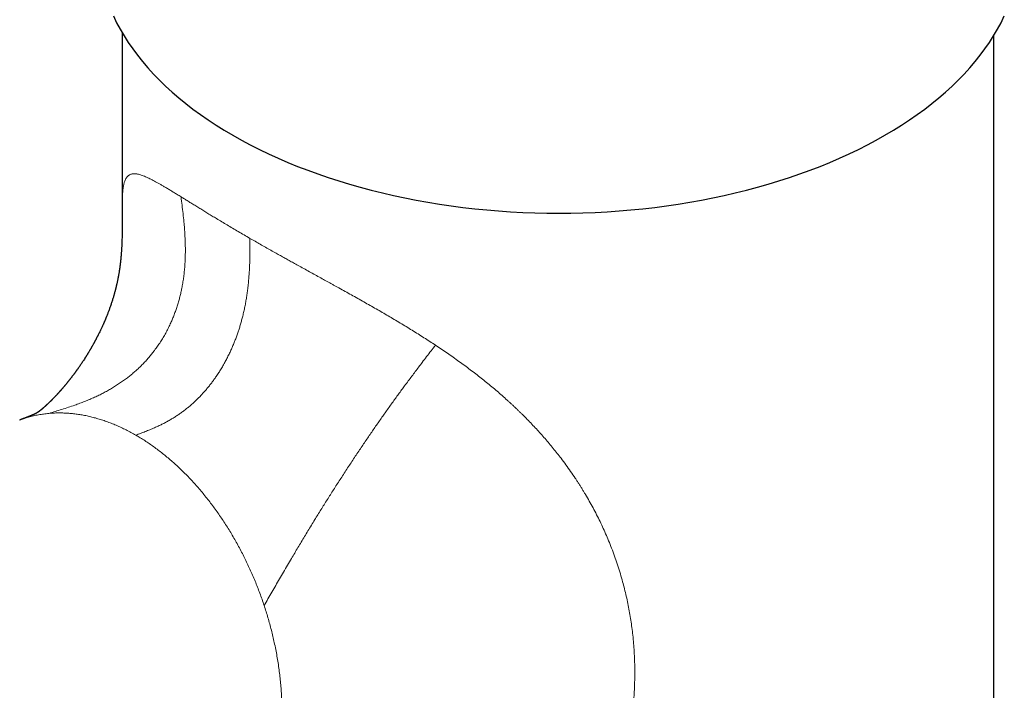
# Model space of a CAD drawing. Units: millimetres. Extents: x 8 to 575, y 12 to 503.
# Drawn here: x 506 to 568, y 164 to 206 of the extents above; entities that cross this region are included whole.
import ezdxf

# ---------------------------------------------------------------- set-up
doc = ezdxf.new("R2010")
doc.units = ezdxf.units.MM

msp = doc.modelspace()

# ---------------------------------------------------------------- linework, layer by layer
at = {"color": 7, "linetype": 'Continuous', "lineweight": 30}
for p, q in [((512.362, 205.25), (512.362, 194.504)), ((567.362, 94.164), (567.362, 205.103)), ((505.887, 180.812), (505.886, 180.811))]:
    msp.add_line(p, q, dxfattribs=at)
at = {"color": 7, "linetype": 'Continuous', "lineweight": 30, "flags": 128}
for points in [[(511.797, 206.321), (512.004, 205.898), (512.23, 205.478), (512.475, 205.062), (512.739, 204.649), (513.021, 204.241), (513.322, 203.836), (513.641, 203.437), (513.977, 203.043), (514.332, 202.653), (514.704, 202.27), (515.094, 201.892), (515.5, 201.52), (515.924, 201.154), (516.363, 200.795), (516.819, 200.443), (517.291, 200.097), (517.778, 199.759), (518.28, 199.428), (518.797, 199.106), (519.329, 198.791)], [(519.329, 198.791), (519.875, 198.484), (520.434, 198.185), (521.007, 197.895), (521.593, 197.614), (522.191, 197.342), (522.801, 197.079), (523.423, 196.825), (524.057, 196.58), (524.701, 196.346), (525.356, 196.121), (526.02, 195.906), (526.695, 195.701), (527.378, 195.507), (528.07, 195.323), (528.77, 195.149), (529.477, 194.986), (530.192, 194.834), (530.913, 194.692), (531.641, 194.562), (532.374, 194.443), (533.112, 194.334), (533.856, 194.237), (534.603, 194.151), (535.353, 194.077), (536.107, 194.014), (536.864, 193.962), (537.623, 193.922), (538.383, 193.893), (539.144, 193.876), (539.906, 193.87), (540.667, 193.876), (541.429, 193.893), (542.189, 193.922), (542.948, 193.962), (543.704, 194.014), (544.458, 194.077), (545.209, 194.151), (545.956, 194.237), (546.699, 194.334), (547.437, 194.443), (548.171, 194.562), (548.898, 194.692), (549.62, 194.834), (550.334, 194.986), (551.042, 195.149), (551.742, 195.323), (552.434, 195.507), (553.117, 195.701), (553.791, 195.906), (554.456, 196.121), (555.11, 196.346), (555.755, 196.58), (556.388, 196.825), (557.01, 197.079), (557.621, 197.342), (558.219, 197.614), (558.805, 197.895), (559.377, 198.185), (559.937, 198.484), (560.483, 198.791), (561.014, 199.106), (561.531, 199.428), (562.034, 199.759), (562.521, 200.097), (562.992, 200.443), (563.448, 200.795), (563.888, 201.154), (564.311, 201.52), (564.718, 201.892), (565.107, 202.27), (565.479, 202.653), (565.834, 203.043), (566.171, 203.437), (566.49, 203.836), (566.791, 204.241), (567.073, 204.649), (567.337, 205.062), (567.581, 205.478), (567.807, 205.898), (568.014, 206.321)]]:
    msp.add_lwpolyline(points, dxfattribs=at)
at = {"color": 252, "linetype": 'Continuous', "lineweight": 0}
for points, knots in [([(512.362, 194.504), (512.362, 194.557), (512.362, 194.687), (512.367, 194.878), (512.375, 195.055), (512.385, 195.197), (512.396, 195.311), (512.408, 195.419), (512.423, 195.523), (512.441, 195.623), (512.462, 195.717), (512.486, 195.805), (512.517, 195.902), (512.559, 196.003), (512.614, 196.102), (512.678, 196.184), (512.746, 196.248), (512.818, 196.295), (512.894, 196.328), (512.977, 196.35), (513.067, 196.36), (513.166, 196.359), (513.27, 196.348), (513.381, 196.326), (513.497, 196.294), (513.621, 196.253), (513.753, 196.202), (513.89, 196.144), (514.028, 196.08), (514.168, 196.011), (514.312, 195.936), (514.463, 195.855), (514.622, 195.767), (514.788, 195.673), (514.968, 195.568), (515.162, 195.453), (515.372, 195.327), (515.593, 195.193), (515.823, 195.052), (515.984, 194.952), (516.065, 194.902)], [0, 0, 0, 0, 0.023244, 0.056622, 0.089768, 0.110748, 0.131646, 0.152465, 0.173219, 0.194974, 0.216627, 0.238184, 0.259651, 0.293217, 0.3266, 0.359822, 0.392909, 0.420896, 0.44882, 0.477059, 0.505288, 0.53352, 0.561773, 0.588445, 0.615163, 0.641941, 0.668791, 0.695728, 0.720302, 0.744088, 0.767808, 0.791642, 0.8156, 0.839689, 0.863918, 0.890739, 0.917748, 0.944954, 0.972369, 1, 1, 1, 1]), ([(507.726, 181.229), (507.863, 181.271), (508.137, 181.355), (508.546, 181.482), (508.955, 181.613), (509.332, 181.741), (509.678, 181.866), (509.993, 181.987), (510.305, 182.115), (510.603, 182.245), (510.886, 182.378), (511.156, 182.513), (511.422, 182.655), (511.684, 182.805), (511.941, 182.962), (512.194, 183.127), (512.442, 183.3), (512.676, 183.474), (512.897, 183.65), (513.105, 183.825), (513.308, 184.006), (513.506, 184.194), (513.697, 184.387), (513.881, 184.585), (514.058, 184.787), (514.23, 184.995), (514.407, 185.223), (514.586, 185.47), (514.766, 185.739), (514.937, 186.014), (515.099, 186.296), (515.25, 186.585), (515.386, 186.865), (515.506, 187.136), (515.612, 187.396), (515.711, 187.659), (515.802, 187.926), (515.886, 188.195), (515.962, 188.464), (516.03, 188.735), (516.091, 189.008), (516.149, 189.3), (516.201, 189.612), (516.247, 189.944), (516.283, 190.277), (516.31, 190.612), (516.328, 190.948), (516.339, 191.308), (516.34, 191.691), (516.331, 192.097), (516.312, 192.503), (516.284, 192.908), (516.245, 193.356), (516.194, 193.844), (516.131, 194.373), (516.087, 194.726), (516.065, 194.902)], [0, 0, 0, 0, 0.025003, 0.049981, 0.074907, 0.099754, 0.119205, 0.138581, 0.157871, 0.177069, 0.194127, 0.211105, 0.228003, 0.244819, 0.261556, 0.278218, 0.294807, 0.311331, 0.326085, 0.340796, 0.35547, 0.370113, 0.384732, 0.399073, 0.413404, 0.427732, 0.442064, 0.459141, 0.476246, 0.49339, 0.510585, 0.527842, 0.545172, 0.560059, 0.575011, 0.590034, 0.605134, 0.620314, 0.635304, 0.650378, 0.665539, 0.680788, 0.699059, 0.717457, 0.735983, 0.754635, 0.773411, 0.792305, 0.815127, 0.8381, 0.86121, 0.88444, 0.90777, 0.93844, 0.969199, 1, 1, 1, 1]), ([(516.065, 194.902), (516.137, 194.857), (516.283, 194.767), (516.511, 194.626), (516.747, 194.48), (516.991, 194.33), (517.241, 194.175), (517.498, 194.017), (517.762, 193.856), (518.031, 193.692), (518.321, 193.517), (518.633, 193.329), (518.971, 193.127), (519.319, 192.921), (519.676, 192.711), (520.041, 192.498), (520.291, 192.353), (520.416, 192.28)], [0, 0, 0, 0, 0.0613738, 0.1231045, 0.1852072, 0.2476966, 0.3105872, 0.3727591, 0.4353451, 0.498358, 0.5594773, 0.6323363, 0.7053952, 0.7786726, 0.852187, 0.9259568, 1, 1, 1, 1]), ([(513.214, 179.856), (513.313, 179.893), (513.51, 179.967), (513.807, 180.08), (514.103, 180.199), (514.378, 180.316), (514.631, 180.431), (514.862, 180.542), (515.092, 180.661), (515.313, 180.782), (515.525, 180.907), (515.727, 181.033), (515.927, 181.166), (516.126, 181.306), (516.322, 181.454), (516.516, 181.609), (516.708, 181.771), (516.891, 181.935), (517.064, 182.1), (517.229, 182.264), (517.39, 182.435), (517.549, 182.611), (517.704, 182.792), (517.855, 182.976), (518.001, 183.166), (518.144, 183.36), (518.292, 183.571), (518.445, 183.802), (518.6, 184.051), (518.75, 184.306), (518.894, 184.568), (519.031, 184.834), (519.156, 185.092), (519.269, 185.341), (519.371, 185.579), (519.468, 185.821), (519.561, 186.065), (519.647, 186.31), (519.729, 186.555), (519.805, 186.801), (519.875, 187.048), (519.946, 187.313), (520.014, 187.595), (520.08, 187.893), (520.139, 188.193), (520.191, 188.493), (520.237, 188.793), (520.279, 189.114), (520.317, 189.455), (520.348, 189.814), (520.373, 190.173), (520.391, 190.531), (520.405, 190.925), (520.413, 191.354), (520.416, 191.818), (520.416, 192.126), (520.416, 192.28)], [0, 0, 0, 0, 0.024343, 0.048647, 0.072872, 0.096982, 0.115823, 0.134562, 0.153188, 0.171695, 0.188117, 0.204443, 0.220674, 0.236814, 0.25287, 0.268849, 0.28476, 0.300614, 0.314781, 0.328921, 0.343044, 0.357159, 0.371278, 0.385158, 0.399061, 0.412998, 0.426978, 0.443689, 0.460491, 0.477399, 0.494425, 0.511583, 0.528884, 0.543802, 0.558839, 0.573998, 0.589285, 0.604701, 0.619972, 0.635373, 0.650904, 0.666567, 0.685384, 0.704385, 0.723565, 0.742921, 0.762445, 0.782131, 0.805953, 0.829975, 0.854178, 0.878537, 0.903028, 0.935254, 0.967599, 1, 1, 1, 1]), ([(520.416, 192.28), (520.523, 192.219), (520.738, 192.095), (521.065, 191.908), (521.396, 191.72), (521.731, 191.53), (522.046, 191.353), (522.339, 191.189), (522.61, 191.038), (522.884, 190.885), (523.163, 190.731), (523.47, 190.561), (523.804, 190.376), (524.164, 190.178), (524.525, 189.979), (524.872, 189.788), (525.205, 189.604), (525.446, 189.471), (525.608, 189.382), (525.692, 189.336), (525.775, 189.289), (525.859, 189.243), (525.942, 189.197), (526.13, 189.093), (526.421, 188.932), (526.816, 188.711), (527.211, 188.49), (527.604, 188.269), (527.993, 188.048), (528.378, 187.827), (528.758, 187.607), (529.137, 187.386), (529.516, 187.163), (529.894, 186.936), (530.273, 186.707), (530.649, 186.476), (531.021, 186.244), (531.391, 186.01), (531.757, 185.774), (531.999, 185.615), (532.119, 185.536)], [0, 0, 0, 0, 0.031627, 0.063166, 0.094623, 0.126004, 0.157315, 0.181871, 0.206389, 0.230873, 0.255505, 0.280694, 0.311992, 0.343086, 0.373984, 0.404692, 0.431563, 0.458297, 0.465277, 0.472247, 0.479209, 0.486162, 0.493107, 0.500042, 0.532832, 0.565381, 0.597701, 0.6298, 0.661689, 0.692814, 0.723756, 0.754526, 0.785134, 0.81621, 0.84714, 0.877935, 0.908607, 0.939167, 0.969627, 1, 1, 1, 1]), ([(521.309, 169.107), (521.391, 169.248), (521.554, 169.528), (521.796, 169.948), (522.039, 170.368), (522.284, 170.789), (522.53, 171.214), (522.78, 171.641), (523.016, 172.042), (523.236, 172.415), (523.441, 172.76), (523.648, 173.107), (523.859, 173.457), (524.072, 173.81), (524.288, 174.164), (524.497, 174.506), (524.7, 174.835), (524.895, 175.149), (525.092, 175.465), (525.29, 175.781), (525.49, 176.097), (525.691, 176.414), (525.893, 176.731), (526.1, 177.051), (526.31, 177.377), (526.525, 177.706), (526.74, 178.033), (526.954, 178.358), (527.169, 178.681), (527.381, 178.997), (527.588, 179.305), (527.792, 179.605), (527.994, 179.902), (528.196, 180.196), (528.397, 180.486), (528.596, 180.771), (528.793, 181.053), (528.992, 181.335), (529.192, 181.617), (529.393, 181.898), (529.593, 182.174), (529.789, 182.445), (529.984, 182.711), (530.189, 182.989), (530.404, 183.28), (530.628, 183.58), (530.85, 183.874), (531.068, 184.163), (531.307, 184.477), (531.565, 184.814), (531.842, 185.176), (532.027, 185.416), (532.119, 185.536)], [0, 0, 0, 0, 0.026735, 0.053482, 0.080244, 0.107017, 0.13379, 0.160548, 0.187274, 0.208241, 0.229168, 0.250048, 0.270873, 0.291635, 0.312328, 0.332943, 0.350915, 0.36882, 0.386655, 0.404418, 0.422105, 0.439715, 0.457248, 0.4747, 0.492898, 0.511007, 0.529029, 0.546964, 0.564813, 0.58258, 0.599464, 0.616277, 0.633022, 0.649704, 0.666325, 0.682889, 0.699401, 0.715865, 0.733066, 0.750224, 0.767344, 0.78443, 0.801487, 0.818518, 0.838926, 0.859307, 0.879664, 0.9, 0.920317, 0.946898, 0.973455, 1, 1, 1, 1]), ([(532.119, 185.536), (532.245, 185.452), (532.497, 185.285), (532.87, 185.03), (533.24, 184.773), (533.605, 184.513), (533.964, 184.251), (534.317, 183.988), (534.664, 183.723), (535.007, 183.456), (535.345, 183.184), (535.678, 182.91), (536.008, 182.632), (536.332, 182.35), (536.593, 182.117), (536.793, 181.935), (536.934, 181.805), (537.075, 181.674), (537.214, 181.542), (537.352, 181.41), (537.489, 181.276), (537.679, 181.09), (537.919, 180.849), (538.205, 180.551), (538.487, 180.25), (538.764, 179.945), (539.034, 179.638), (539.298, 179.329), (539.555, 179.018), (539.804, 178.706), (540.071, 178.361), (540.353, 177.982), (540.652, 177.563), (540.883, 177.224), (541.051, 176.969), (541.161, 176.799), (541.269, 176.628), (541.376, 176.457), (541.482, 176.284), (541.635, 176.029), (541.831, 175.689), (542.066, 175.264), (542.291, 174.835), (542.506, 174.402), (542.713, 173.964), (542.909, 173.523), (543.101, 173.066), (543.287, 172.592), (543.466, 172.101), (543.634, 171.607), (543.79, 171.108), (543.929, 170.621), (544.053, 170.146), (544.163, 169.684), (544.263, 169.221), (544.353, 168.757), (544.432, 168.291), (544.501, 167.823), (544.561, 167.338), (544.612, 166.836), (544.652, 166.316), (544.68, 165.794), (544.695, 165.27), (544.698, 164.759), (544.69, 164.264), (544.672, 163.784), (544.643, 163.303), (544.604, 162.823), (544.555, 162.342), (544.495, 161.861), (544.422, 161.364), (544.336, 160.851), (544.234, 160.322), (544.12, 159.793), (543.993, 159.264), (543.858, 158.753), (543.717, 158.26), (543.57, 157.786), (543.413, 157.313), (543.246, 156.842), (543.069, 156.374), (542.882, 155.908), (542.699, 155.477), (542.522, 155.082), (542.354, 154.723), (542.18, 154.366), (542.001, 154.012), (541.815, 153.661), (541.624, 153.312), (541.409, 152.937), (541.169, 152.535), (540.903, 152.11), (540.629, 151.692), (540.366, 151.31), (540.117, 150.963), (539.884, 150.65), (539.643, 150.339), (539.368, 149.995), (539.056, 149.622), (538.707, 149.226), (538.422, 148.919), (538.206, 148.695), (538.062, 148.549), (537.918, 148.404), (537.772, 148.262), (537.625, 148.121), (537.426, 147.936), (537.175, 147.708), (536.869, 147.442), (536.558, 147.185), (536.243, 146.936), (535.927, 146.696), (535.608, 146.467), (535.287, 146.247), (534.96, 146.033), (534.623, 145.825), (534.277, 145.622), (533.925, 145.428), (533.57, 145.244), (533.212, 145.07), (532.851, 144.906), (532.487, 144.752), (532.242, 144.658), (532.119, 144.611)], [0, 0, 0, 0, 0.0077757, 0.015544, 0.0233082, 0.0310719, 0.0388387, 0.046473, 0.0541169, 0.0617737, 0.0694465, 0.0771387, 0.0848535, 0.0925941, 0.1003636, 0.1038623, 0.1073677, 0.1108801, 0.1143998, 0.1179271, 0.1214622, 0.1250055, 0.1327084, 0.1404461, 0.148221, 0.156036, 0.1638936, 0.1716547, 0.1794617, 0.1873169, 0.194903, 0.205055, 0.2152664, 0.2255417, 0.229597, 0.2336631, 0.2377403, 0.2418289, 0.245929, 0.2500411, 0.2599535, 0.2698938, 0.2798654, 0.2898718, 0.2999164, 0.3100027, 0.3200128, 0.3309892, 0.3419732, 0.3529691, 0.3639812, 0.3750135, 0.3850718, 0.3951088, 0.4051274, 0.4151308, 0.4251221, 0.4351046, 0.4450813, 0.4560529, 0.4670256, 0.4780037, 0.4889913, 0.4999928, 0.5100073, 0.5200078, 0.5299975, 0.5399797, 0.5499575, 0.5599343, 0.5699133, 0.5808965, 0.5918905, 0.6028996, 0.6139281, 0.6249803, 0.634981, 0.6449767, 0.6549705, 0.6649656, 0.674965, 0.684972, 0.6950101, 0.7028904, 0.7107587, 0.7186165, 0.7264654, 0.7343068, 0.7421425, 0.7499739, 0.7598768, 0.7697369, 0.7795574, 0.7893415, 0.7970058, 0.8046514, 0.8122798, 0.820109, 0.8304922, 0.8408067, 0.851057, 0.8550674, 0.859069, 0.8630619, 0.8670464, 0.871023, 0.8749917, 0.8829654, 0.890896, 0.8987858, 0.9066376, 0.9144537, 0.9220981, 0.9297132, 0.9373014, 0.9451003, 0.9530286, 0.9609232, 0.9687872, 0.9766237, 0.9844358, 0.9922269, 1, 1, 1, 1]), ([(507.726, 181.229), (507.616, 181.218), (507.397, 181.195), (507.072, 181.142), (506.75, 181.076), (506.434, 180.994), (506.146, 180.907), (505.966, 180.841), (505.887, 180.812)], [0, 0, 0, 0, 0.17333, 0.34666, 0.51999, 0.69332, 0.86665, 1, 1, 1, 1]), ([(513.214, 179.856), (513.111, 179.914), (512.907, 180.03), (512.598, 180.19), (512.288, 180.341), (511.977, 180.48), (511.668, 180.607), (511.36, 180.723), (511.054, 180.827), (510.748, 180.92), (510.441, 181.002), (510.133, 181.073), (509.824, 181.134), (509.516, 181.182), (509.209, 181.22), (508.906, 181.245), (508.606, 181.258), (508.31, 181.26), (508.017, 181.252), (507.823, 181.237), (507.726, 181.229)], [0, 0, 0, 0, 0.056, 0.112, 0.168, 0.224, 0.28, 0.335, 0.39, 0.445, 0.5, 0.556, 0.612, 0.668, 0.724, 0.78, 0.835, 0.89, 0.945, 1, 1, 1, 1]), ([(521.309, 169.107), (521.266, 169.237), (521.178, 169.496), (521.038, 169.881), (520.892, 170.265), (520.739, 170.645), (520.581, 171.02), (520.417, 171.39), (520.247, 171.754), (520.072, 172.114), (519.89, 172.473), (519.701, 172.829), (519.504, 173.183), (519.302, 173.533), (519.095, 173.877), (518.883, 174.213), (518.667, 174.543), (518.448, 174.865), (518.224, 175.181), (517.993, 175.492), (517.757, 175.8), (517.515, 176.102), (517.268, 176.398), (517.018, 176.687), (516.765, 176.966), (516.509, 177.237), (516.252, 177.499), (515.991, 177.753), (515.726, 178.001), (515.455, 178.242), (515.181, 178.476), (514.903, 178.702), (514.624, 178.919), (514.343, 179.126), (514.062, 179.323), (513.781, 179.51), (513.498, 179.689), (513.309, 179.8), (513.214, 179.856)], [0, 0, 0, 0, 0.028, 0.056, 0.084, 0.112, 0.14, 0.1675, 0.195, 0.2225, 0.25, 0.278, 0.306, 0.334, 0.362, 0.39, 0.4175, 0.445, 0.4725, 0.5, 0.528, 0.556, 0.584, 0.612, 0.64, 0.6675, 0.695, 0.7225, 0.75, 0.778, 0.806, 0.834, 0.862, 0.89, 0.9175, 0.945, 0.9725, 1, 1, 1, 1]), ([(517.496, 152.11), (517.584, 152.157), (517.76, 152.251), (518.017, 152.406), (518.269, 152.572), (518.515, 152.749), (518.755, 152.938), (518.99, 153.137), (519.211, 153.342), (519.42, 153.55), (519.618, 153.761), (519.81, 153.98), (519.996, 154.209), (520.176, 154.445), (520.355, 154.697), (520.532, 154.966), (520.707, 155.251), (520.874, 155.546), (521.033, 155.849), (521.184, 156.161), (521.327, 156.481), (521.458, 156.801), (521.578, 157.118), (521.687, 157.432), (521.789, 157.752), (521.884, 158.079), (521.971, 158.411), (522.054, 158.758), (522.13, 159.122), (522.2, 159.502), (522.261, 159.888), (522.313, 160.278), (522.356, 160.674), (522.39, 161.075), (522.414, 161.468), (522.429, 161.854), (522.436, 162.231), (522.435, 162.612), (522.426, 162.995), (522.41, 163.38), (522.385, 163.779), (522.351, 164.191), (522.307, 164.618), (522.254, 165.045), (522.192, 165.474), (522.122, 165.903), (522.042, 166.332), (521.955, 166.75), (521.864, 167.155), (521.767, 167.548), (521.664, 167.94), (521.553, 168.331), (521.436, 168.72), (521.351, 168.978), (521.309, 169.107)], [0, 0, 0, 0, 0.02, 0.04, 0.06, 0.08, 0.1, 0.12, 0.14, 0.158333, 0.176666, 0.195, 0.213333, 0.231667, 0.25, 0.27, 0.29, 0.31, 0.33, 0.35, 0.37, 0.39, 0.408333, 0.426666, 0.445, 0.463333, 0.481667, 0.5, 0.52, 0.54, 0.56, 0.58, 0.6, 0.62, 0.64, 0.658333, 0.676666, 0.695, 0.713333, 0.731667, 0.75, 0.77, 0.79, 0.81, 0.83, 0.85, 0.87, 0.89, 0.908333, 0.926666, 0.945, 0.963333, 0.981667, 1, 1, 1, 1])]:
    msp.add_open_spline(points, degree=3, knots=knots, dxfattribs=at)
at = {"color": 7, "linetype": 'Continuous', "lineweight": 30}
msp.add_open_spline([(512.362, 194.506), (512.362, 194.489), (512.362, 194.457), (512.362, 194.414), (512.362, 194.379), (512.362, 194.347), (512.362, 194.314), (512.362, 194.28), (512.362, 194.247), (512.362, 194.217), (512.362, 194.188), (512.362, 194.155), (512.362, 194.119), (512.362, 194.076), (512.361, 194.028), (512.361, 193.981), (512.361, 193.94), (512.361, 193.904), (512.361, 193.865), (512.361, 193.82), (512.361, 193.774), (512.361, 193.732), (512.361, 193.698), (512.361, 193.67), (512.361, 193.641), (512.36, 193.607), (512.36, 193.568), (512.36, 193.525), (512.36, 193.482), (512.36, 193.444), (512.359, 193.412), (512.359, 193.385), (512.359, 193.359), (512.359, 193.33), (512.359, 193.298), (512.358, 193.268), (512.358, 193.243), (512.358, 193.218), (512.358, 193.187), (512.357, 193.147), (512.357, 193.099), (512.356, 193.043), (512.355, 192.978), (512.354, 192.904), (512.353, 192.804), (512.351, 192.68), (512.348, 192.534), (512.344, 192.384), (512.34, 192.231), (512.335, 192.098), (512.331, 191.986), (512.327, 191.894), (512.323, 191.802), (512.318, 191.708), (512.313, 191.615), (512.307, 191.525), (512.301, 191.436), (512.295, 191.349), (512.289, 191.266), (512.283, 191.195), (512.278, 191.135), (512.273, 191.086), (512.27, 191.052), (512.268, 191.029), (512.266, 191.008), (512.264, 190.984), (512.261, 190.957), (512.259, 190.933), (512.257, 190.911), (512.254, 190.89), (512.252, 190.865), (512.249, 190.84), (512.246, 190.815), (512.243, 190.788), (512.24, 190.755), (512.236, 190.721), (512.232, 190.689), (512.228, 190.658), (512.224, 190.624), (512.22, 190.591), (512.216, 190.564), (512.213, 190.539), (512.21, 190.513), (512.207, 190.488), (512.203, 190.466), (512.2, 190.443), (512.196, 190.415), (512.192, 190.382), (512.185, 190.337), (512.176, 190.278), (512.165, 190.204), (512.153, 190.13), (512.14, 190.055), (512.128, 189.98), (512.114, 189.904), (512.1, 189.83), (512.086, 189.758), (512.072, 189.687), (512.057, 189.615), (512.042, 189.543), (512.026, 189.469), (512.013, 189.409), (512.003, 189.364), (511.996, 189.336), (511.99, 189.308), (511.983, 189.278), (511.975, 189.247), (511.968, 189.219), (511.962, 189.192), (511.956, 189.166), (511.949, 189.138), (511.942, 189.109), (511.935, 189.083), (511.929, 189.059), (511.923, 189.035), (511.916, 189.008), (511.907, 188.973), (511.897, 188.935), (511.884, 188.889), (511.87, 188.838), (511.855, 188.782), (511.84, 188.727), (511.825, 188.675), (511.805, 188.607), (511.78, 188.524), (511.749, 188.422), (511.717, 188.319), (511.684, 188.216), (511.649, 188.112), (511.616, 188.014), (511.58, 187.911), (511.545, 187.813), (511.508, 187.713), (511.474, 187.623), (511.44, 187.532), (511.405, 187.443), (511.376, 187.369), (511.354, 187.315), (511.338, 187.277), (511.323, 187.24), (511.309, 187.206), (511.298, 187.178), (511.287, 187.152), (511.275, 187.125), (511.262, 187.095), (511.248, 187.061), (511.233, 187.026), (511.216, 186.987), (511.199, 186.947), (511.181, 186.907), (511.165, 186.87), (511.143, 186.821), (511.11, 186.747), (511.068, 186.656), (511.025, 186.564), (510.982, 186.472), (510.936, 186.376), (510.887, 186.277), (510.849, 186.201), (510.821, 186.146), (510.803, 186.111), (510.784, 186.074), (510.763, 186.033), (510.742, 185.992), (510.721, 185.952), (510.702, 185.916), (510.684, 185.882), (510.664, 185.844), (510.642, 185.803), (510.619, 185.761), (510.598, 185.722), (510.578, 185.685), (510.559, 185.65), (510.538, 185.612), (510.514, 185.57), (510.488, 185.523), (510.462, 185.477), (510.438, 185.436), (510.418, 185.4), (510.399, 185.367), (510.378, 185.331), (510.354, 185.29), (510.328, 185.245), (510.3, 185.197), (510.27, 185.148), (510.24, 185.098), (510.211, 185.05), (510.185, 185.006), (510.164, 184.973), (510.148, 184.946), (510.133, 184.922), (510.116, 184.895), (510.096, 184.863), (510.057, 184.801), (510.004, 184.718), (509.934, 184.609), (509.867, 184.507), (509.803, 184.411), (509.738, 184.314), (509.672, 184.218), (509.621, 184.144), (509.583, 184.09), (509.556, 184.052), (509.528, 184.013), (509.502, 183.977), (509.477, 183.941), (509.451, 183.906), (509.425, 183.87), (509.398, 183.832), (509.37, 183.795), (509.341, 183.755), (509.311, 183.714), (509.277, 183.669), (509.24, 183.621), (509.204, 183.573), (509.168, 183.526), (509.135, 183.483), (509.105, 183.444), (509.08, 183.412), (509.053, 183.378), (509.026, 183.343), (508.995, 183.304), (508.963, 183.265), (508.929, 183.222), (508.897, 183.182), (508.869, 183.147), (508.844, 183.117), (508.821, 183.088), (508.795, 183.058), (508.769, 183.025), (508.741, 182.992), (508.714, 182.96), (508.688, 182.929), (508.663, 182.9), (508.64, 182.872), (508.615, 182.843), (508.591, 182.815), (508.566, 182.786), (508.543, 182.76), (508.523, 182.736), (508.505, 182.716), (508.491, 182.7), (508.477, 182.684), (508.461, 182.666), (508.443, 182.645), (508.426, 182.627), (508.412, 182.611), (508.399, 182.597), (508.387, 182.582), (508.374, 182.569), (508.363, 182.556), (508.35, 182.542), (508.337, 182.528), (508.324, 182.513), (508.307, 182.494), (508.287, 182.472), (508.265, 182.448), (508.244, 182.425), (508.222, 182.401), (508.2, 182.378), (508.177, 182.354), (508.152, 182.327), (508.126, 182.3), (508.1, 182.272), (508.074, 182.244), (508.048, 182.217), (508.021, 182.19), (507.997, 182.165), (507.975, 182.142), (507.955, 182.122), (507.935, 182.102), (507.916, 182.083), (507.894, 182.06), (507.874, 182.04), (507.854, 182.02), (507.837, 182.004), (507.82, 181.986), (507.803, 181.97), (507.784, 181.951), (507.766, 181.934), (507.748, 181.917), (507.733, 181.902), (507.718, 181.888), (507.704, 181.874), (507.69, 181.861), (507.676, 181.847), (507.663, 181.835), (507.651, 181.824), (507.639, 181.812), (507.626, 181.8), (507.613, 181.788), (507.599, 181.775), (507.586, 181.763), (507.575, 181.752), (507.566, 181.744), (507.556, 181.735), (507.547, 181.726), (507.537, 181.717), (507.527, 181.708), (507.516, 181.698), (507.501, 181.685), (507.484, 181.67), (507.465, 181.652), (507.447, 181.637), (507.429, 181.62), (507.411, 181.605), (507.392, 181.588), (507.375, 181.573), (507.359, 181.559), (507.346, 181.548), (507.334, 181.538), (507.321, 181.527), (507.308, 181.516), (507.295, 181.505), (507.285, 181.497), (507.276, 181.489), (507.27, 181.484), (507.264, 181.479), (507.257, 181.474), (507.251, 181.468), (507.246, 181.464), (507.241, 181.461), (507.235, 181.456), (507.228, 181.45), (507.221, 181.445), (507.216, 181.44), (507.21, 181.435), (507.203, 181.43), (507.196, 181.424), (507.189, 181.418), (507.181, 181.413), (507.173, 181.406), (507.167, 181.401), (507.16, 181.396), (507.152, 181.389), (507.142, 181.382), (507.133, 181.375), (507.124, 181.368), (507.115, 181.361), (507.107, 181.356), (507.099, 181.349), (507.092, 181.344), (507.082, 181.337), (507.071, 181.329), (507.058, 181.32), (507.048, 181.312), (507.039, 181.306), (507.03, 181.301), (507.022, 181.295), (507.015, 181.291), (507.008, 181.286), (507.003, 181.283), (506.997, 181.279), (506.992, 181.276), (506.983, 181.271), (506.979, 181.268), (506.972, 181.264), (506.965, 181.26), (506.957, 181.255), (506.949, 181.251), (506.941, 181.246), (506.933, 181.242), (506.925, 181.238), (506.92, 181.235), (506.915, 181.233), (506.911, 181.23), (506.907, 181.228), (506.902, 181.226), (506.898, 181.224), (506.893, 181.221), (506.887, 181.218), (506.88, 181.215), (506.873, 181.211), (506.866, 181.207), (506.858, 181.203), (506.85, 181.2), (506.842, 181.196), (506.833, 181.192), (506.824, 181.187), (506.814, 181.182), (506.802, 181.177), (506.786, 181.17), (506.766, 181.16), (506.744, 181.15), (506.721, 181.14), (506.697, 181.13), (506.672, 181.119), (506.645, 181.107), (506.617, 181.095), (506.588, 181.083), (506.556, 181.07), (506.523, 181.057), (506.493, 181.045), (506.467, 181.034), (506.446, 181.026), (506.424, 181.017), (506.401, 181.008), (506.375, 180.998), (506.347, 180.987), (506.318, 180.976), (506.29, 180.965), (506.259, 180.953), (506.226, 180.941), (506.194, 180.928), (506.161, 180.916), (506.131, 180.905), (506.107, 180.895), (506.09, 180.889), (506.071, 180.882), (506.049, 180.874), (506.025, 180.865), (506.006, 180.858), (505.992, 180.852), (505.982, 180.849), (505.973, 180.845), (505.965, 180.842), (505.954, 180.838), (505.939, 180.832), (505.915, 180.824), (505.897, 180.817), (505.887, 180.813)], degree=3, knots=[0, 0, 0, 0, 0.002678, 0.004859, 0.006546, 0.007953, 0.00941, 0.011343, 0.012964, 0.014226, 0.015757, 0.017274, 0.018988, 0.020999, 0.023448, 0.025845, 0.027643, 0.029244, 0.030919, 0.0331, 0.03548, 0.037332, 0.038819, 0.040001, 0.041296, 0.04276, 0.044524, 0.04651, 0.048527, 0.050201, 0.051584, 0.052746, 0.053701, 0.054951, 0.056481, 0.057848, 0.058874, 0.05963, 0.061149, 0.062709, 0.064665, 0.06699, 0.069698, 0.072796, 0.076263, 0.082357, 0.088685, 0.095263, 0.102109, 0.109234, 0.113361, 0.117583, 0.121902, 0.12632, 0.130832, 0.135164, 0.139178, 0.143717, 0.147759, 0.151302, 0.154343, 0.156885, 0.15893, 0.159865, 0.161074, 0.16263, 0.164416, 0.165993, 0.167112, 0.168461, 0.17009, 0.17174, 0.173115, 0.174786, 0.176922, 0.179273, 0.181099, 0.182918, 0.185277, 0.187447, 0.189139, 0.190519, 0.19218, 0.193853, 0.195245, 0.196405, 0.198224, 0.200471, 0.202486, 0.206809, 0.211417, 0.216174, 0.220513, 0.225216, 0.229749, 0.234296, 0.238555, 0.242722, 0.247002, 0.251202, 0.255474, 0.259798, 0.261677, 0.263245, 0.26474, 0.266458, 0.268356, 0.270031, 0.271392, 0.27284, 0.274441, 0.276206, 0.277719, 0.27895, 0.280225, 0.281784, 0.283553, 0.286033, 0.288173, 0.291279, 0.294602, 0.297547, 0.300382, 0.303232, 0.308776, 0.314066, 0.31995, 0.325621, 0.330829, 0.336761, 0.341565, 0.347459, 0.352547, 0.357695, 0.361875, 0.367178, 0.371872, 0.373758, 0.375888, 0.377952, 0.379733, 0.38121, 0.382447, 0.383883, 0.385584, 0.387324, 0.389232, 0.391308, 0.393489, 0.395695, 0.397688, 0.39936, 0.403675, 0.409535, 0.414008, 0.418479, 0.424294, 0.429479, 0.434531, 0.436712, 0.438319, 0.440319, 0.442669, 0.444945, 0.447109, 0.449107, 0.450781, 0.452811, 0.455177, 0.457518, 0.459763, 0.461638, 0.463484, 0.465571, 0.467877, 0.47047, 0.473279, 0.47554, 0.477336, 0.47913, 0.48109, 0.483355, 0.485914, 0.488623, 0.49142, 0.494236, 0.497039, 0.499483, 0.501476, 0.502764, 0.504031, 0.505521, 0.507237, 0.509135, 0.515729, 0.52248, 0.527729, 0.533401, 0.539111, 0.544888, 0.55021, 0.552197, 0.554568, 0.557003, 0.559183, 0.561054, 0.5634, 0.565613, 0.567589, 0.570174, 0.572469, 0.574901, 0.577624, 0.58081, 0.58382, 0.586574, 0.589587, 0.591751, 0.593903, 0.595734, 0.598122, 0.600554, 0.603188, 0.605755, 0.60877, 0.610823, 0.612716, 0.614594, 0.616491, 0.618724, 0.620998, 0.623131, 0.625208, 0.627038, 0.629131, 0.630777, 0.632954, 0.634857, 0.636726, 0.638427, 0.639745, 0.640856, 0.641837, 0.643118, 0.644732, 0.646131, 0.647076, 0.648051, 0.649166, 0.650133, 0.650959, 0.651971, 0.653133, 0.653999, 0.655256, 0.657226, 0.658725, 0.660681, 0.662257, 0.664057, 0.665917, 0.667767, 0.67012, 0.672246, 0.674194, 0.676561, 0.678596, 0.680812, 0.68242, 0.684207, 0.685588, 0.687459, 0.689102, 0.691181, 0.69252, 0.694214, 0.69544, 0.697147, 0.698487, 0.700449, 0.701858, 0.703096, 0.704597, 0.705721, 0.706845, 0.708391, 0.709612, 0.710553, 0.711585, 0.713037, 0.714002, 0.715427, 0.71682, 0.717867, 0.718619, 0.719477, 0.720605, 0.721453, 0.722379, 0.72368, 0.724719, 0.726918, 0.728749, 0.730819, 0.732451, 0.734725, 0.736771, 0.73894, 0.740717, 0.7423, 0.743522, 0.745268, 0.747158, 0.748505, 0.750454, 0.751374, 0.752106, 0.752857, 0.754041, 0.754986, 0.755657, 0.75627, 0.756947, 0.758353, 0.759481, 0.760234, 0.761043, 0.762295, 0.763714, 0.764693, 0.765996, 0.767667, 0.768808, 0.769999, 0.771626, 0.773529, 0.77575, 0.777848, 0.7797, 0.782025, 0.783657, 0.786174, 0.788043, 0.792446, 0.796731, 0.801166, 0.804789, 0.809199, 0.813484, 0.817916, 0.822406, 0.826433, 0.830295, 0.834647, 0.83892, 0.843726, 0.848366, 0.852634, 0.856922, 0.861237, 0.865267, 0.869057, 0.872778, 0.874292, 0.875961, 0.877777, 0.879458, 0.880764, 0.882092, 0.883703, 0.886149, 0.888063, 0.889871, 0.892143, 0.894584, 0.896581, 0.898449, 0.900492, 0.903052, 0.905393, 0.907389, 0.910969, 0.915034, 0.919394, 0.923156, 0.927019, 0.930957, 0.934973, 0.938622, 0.942348, 0.946157, 0.950062, 0.953798, 0.955979, 0.958144, 0.960307, 0.962368, 0.964778, 0.967514, 0.969934, 0.972086, 0.974588, 0.977573, 0.979695, 0.98198, 0.984776, 0.986003, 0.987067, 0.9883, 0.98981, 0.991491, 0.992906, 0.993603, 0.994221, 0.994772, 0.995256, 0.995766, 0.996703, 0.998115, 1, 1, 1, 1], dxfattribs=at)

doc.saveas('drawing.dxf')
